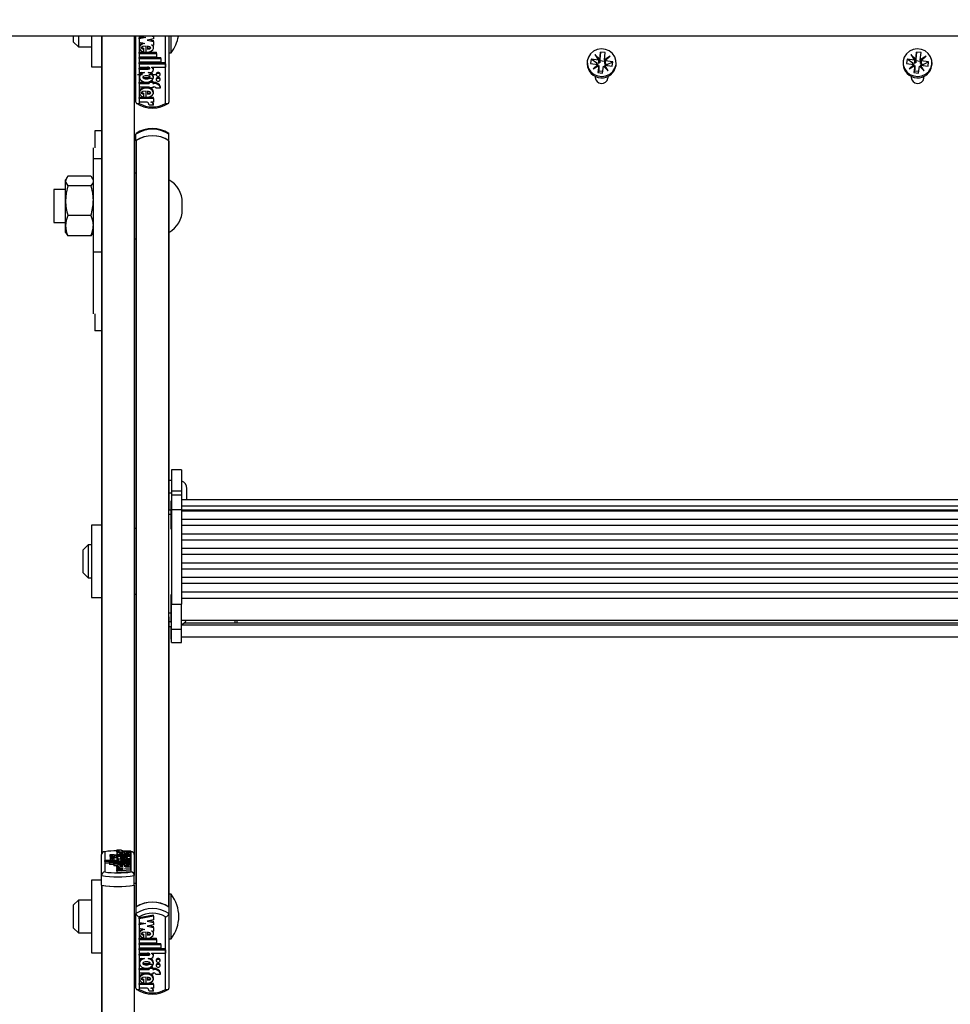
# Model space of a CAD drawing. Units: millimetres. Extents: x 5 to 415, y 5 to 292.
# Drawn here: x 37 to 56, y 173 to 193 of the extents above; entities that cross this region are included whole.
import ezdxf

# ---------------------------------------------------------------- set-up
doc = ezdxf.new("R2010")
doc.units = ezdxf.units.MM
doc.styles.add('SLDTEXTSTYLE1', font='GOTHIC.TTF', dxfattribs={"width": 0.913})
doc.dimstyles.new('SLDDIMSTYLE0', dxfattribs={"dimtxt": 3.5, "dimasz": 3.302, "dimexe": 0, "dimexo": 0.0625, "dimgap": 0.875, "dimtad": 1, "dimlfac": 15, "dimrnd": 1e-09, "dimzin": 12, "dimdsep": 46, "dimtxsty": 'SLDTEXTSTYLE1', "dimsah": 1, "dimcen": 0.09, "dimadec": 0, "dimazin": 3, "dimtfac": 1, "dimtofl": 0, "dimtmove": 0, "dimatfit": 3, "dimfxl": 1, "dimfrac": 2, "dimtolj": 1, "dimtzin": 12, "dimarcsym": 0})

# ---------------------------------------------------------------- blocks, each defined once
blk = doc.blocks.new('_D_8')
at = {"color": 5, "linetype": 'Continuous', "lineweight": 18, "true_color": 0x0000ff}
for p, q in [((28.564, 193.724), (28.564, 227.209)), ((75.231, 193.724), (75.231, 227.209)), ((75.231, 226.209), (28.564, 226.209))]:
    blk.add_line(p, q, dxfattribs=at)
for points in [[(28.564, 226.209), (31.866, 225.701), (31.866, 226.717)], [(75.231, 226.209), (71.929, 226.717), (71.929, 225.701)]]:
    blk.add_solid(points, dxfattribs=at)
at = {"color": 5, "linetype": 'Continuous', "lineweight": 18, "true_color": 0x0000ff, "char_height": 3.5, "attachment_point": 1, "style": 'SLDTEXTSTYLE1'}
for s, insert in [('Deckenöffnung ', (35.144, 230.681)), ('Breite', (47.156, 225.125))]:
    blk.add_mtext(s, dxfattribs=dict(at, insert=insert))

msp = doc.modelspace()

# ---------------------------------------------------------------- linework, layer by layer
at = {"color": 7, "linetype": 'Continuous', "lineweight": 25}
for p, q in [((73.99742, 192.72391), (29.79742, 192.72391)), ((37.99742, 192.60524), (37.99742, 192.72391)), ((38.09742, 192.72391), (38.09742, 192.50524)), ((38.36409, 192.72391), (38.36409, 192.10524)), ((38.56409, 192.72391), (38.56409, 176.1411)), ((39.23075, 192.72391), (39.23075, 176.1411)), ((39.26409, 191.38348), (39.26409, 192.72391)), ((39.33208, 192.72391), (39.33208, 192.72054)), ((39.33208, 192.72054), (39.46212, 192.69436)), ((39.40795, 192.70527), (39.33208, 192.68999)), ((39.59373, 192.72391), (39.61787, 192.71906)), ((39.61787, 192.71906), (39.61787, 192.72391)), ((39.61787, 192.71906), (39.61787, 192.66931)), ((39.93075, 192.72391), (39.93075, 191.38348)), ((39.97742, 192.38857), (39.97742, 192.72391)), ((37.99742, 192.60524), (38.09742, 192.50524)), ((38.09742, 192.50524), (38.36409, 192.50524)), ((39.46212, 192.69436), (39.33208, 192.66819)), ((39.33208, 192.66819), (39.33208, 192.68999)), ((39.33208, 192.66819), (39.33208, 192.60029)), ((39.33208, 192.60029), (39.4429, 192.57798)), ((39.33208, 192.51276), (39.33208, 192.4855)), ((39.46812, 192.39615), (39.46812, 192.51999)), ((39.61787, 192.66931), (39.48783, 192.64313)), ((39.48783, 192.64313), (39.61787, 192.61696)), ((39.49687, 192.51845), (39.49687, 192.45801)), ((39.542, 192.65404), (39.61787, 192.63876)), ((39.58068, 192.55025), (39.61787, 192.54276)), ((39.61787, 192.61696), (39.61787, 192.63876)), ((39.61787, 192.61696), (39.61787, 192.54276)), ((39.61787, 192.4855), (39.61787, 192.51276)), ((39.33208, 192.39659), (39.46812, 192.39659)), ((39.33208, 192.37479), (39.33208, 192.39659)), ((39.33208, 192.37479), (39.33208, 192.30672)), ((39.33208, 192.37479), (39.68008, 192.37479)), ((39.33208, 192.30672), (39.68008, 192.30672)), ((39.42394, 192.45976), (39.42394, 192.48157)), ((39.42394, 192.40226), (39.42394, 192.45976)), ((39.47474, 192.39659), (39.68008, 192.39659)), ((39.68008, 192.37479), (39.68008, 192.39659)), ((39.68008, 192.37479), (39.68008, 192.30672)), ((39.93075, 192.38857), (39.97742, 192.38857)), ((48.6589, 192.25749), (48.56222, 192.35226)), ((48.56222, 192.35226), (48.63519, 192.23992)), ((48.56222, 192.35226), (48.59397, 192.30199)), ((48.67756, 192.40039), (48.6589, 192.25749)), ((48.66343, 192.2211), (48.67756, 192.40039)), ((48.77151, 192.3893), (48.67756, 192.40039)), ((48.75285, 192.24639), (48.77151, 192.3893)), ((48.87097, 192.31579), (48.75285, 192.24639)), ((48.77132, 192.22384), (48.87097, 192.31579)), ((55.0589, 192.25749), (54.96222, 192.35226)), ((54.96222, 192.35226), (55.03519, 192.23992)), ((54.96222, 192.35226), (54.99397, 192.30199)), ((55.07756, 192.40039), (55.0589, 192.25749)), ((55.06343, 192.2211), (55.07756, 192.40039)), ((55.17151, 192.3893), (55.07756, 192.40039)), ((55.15285, 192.24639), (55.17151, 192.3893)), ((55.27097, 192.31579), (55.15285, 192.24639)), ((55.17132, 192.22384), (55.27097, 192.31579)), ((38.36409, 192.10524), (38.56409, 192.10524)), ((39.23075, 192.1719), (39.26409, 192.1719)), ((39.33208, 192.29223), (39.77008, 192.29223)), ((39.33208, 192.27042), (39.33208, 192.29223)), ((39.33208, 192.27042), (39.33208, 192.20235)), ((39.33208, 192.27042), (39.77008, 192.27042)), ((39.33208, 192.20235), (39.77008, 192.20235)), ((39.33208, 192.18786), (39.85946, 192.18786)), ((39.33208, 192.16605), (39.33208, 192.18786)), ((39.33208, 192.16605), (39.33208, 192.09799)), ((39.33208, 192.16605), (39.85946, 192.16605)), ((39.77008, 192.27042), (39.77008, 192.29223)), ((39.77008, 192.27042), (39.77008, 192.20235)), ((39.85946, 192.16605), (39.85946, 192.18786)), ((39.85946, 192.16605), (39.85946, 192.09799)), ((48.40409, 192.18721), (48.40409, 192.16043)), ((48.48493, 192.25767), (48.47326, 192.16832)), ((48.47326, 192.16832), (48.62352, 192.15057)), ((48.63519, 192.23992), (48.48493, 192.25767)), ((48.59872, 192.17315), (48.48493, 192.25767)), ((48.62352, 192.15057), (48.52387, 192.05862)), ((48.52387, 192.05862), (48.642, 192.12802)), ((48.59872, 192.17315), (48.5962, 192.1538)), ((48.63519, 192.16885), (48.59872, 192.17315)), ((48.642, 192.12802), (48.62333, 191.98512)), ((48.62352, 192.15057), (48.62352, 192.11717)), ((48.63519, 192.23992), (48.63519, 192.16885)), ((48.64211, 192.18366), (48.63519, 192.16885)), ((48.642, 192.12802), (48.642, 192.05695)), ((48.6589, 192.18641), (48.64211, 192.18366)), ((48.6589, 192.25749), (48.6589, 192.18641)), ((48.66343, 192.2211), (48.6589, 192.18641)), ((48.75285, 192.21053), (48.66343, 192.2211)), ((48.71728, 191.97402), (48.73594, 192.11693)), ((48.73594, 192.11693), (48.83263, 192.02215)), ((48.75285, 192.24639), (48.75285, 192.17532)), ((48.76842, 192.16874), (48.75285, 192.17532)), ((48.83263, 192.02215), (48.75965, 192.13449)), ((48.75965, 192.13449), (48.90991, 192.11675)), ((48.75965, 192.13449), (48.75965, 192.10093)), ((48.77132, 192.15277), (48.76842, 192.16874)), ((48.77153, 192.20231), (48.76943, 192.17961)), ((48.92158, 192.20609), (48.77132, 192.22384)), ((48.77132, 192.22384), (48.77132, 192.15277)), ((48.80778, 192.14846), (48.77132, 192.15277)), ((48.80526, 192.12911), (48.80778, 192.14846)), ((48.80778, 192.14846), (48.92158, 192.20609)), ((48.90991, 192.11675), (48.92158, 192.20609)), ((48.98852, 192.12604), (48.99075, 192.16043)), ((48.99075, 192.16043), (48.99075, 192.18721)), ((54.80409, 192.18721), (54.80409, 192.16043)), ((54.88493, 192.25767), (54.87326, 192.16832)), ((54.87326, 192.16832), (55.02352, 192.15057)), ((55.03519, 192.23992), (54.88493, 192.25767)), ((54.99872, 192.17315), (54.88493, 192.25767)), ((55.02352, 192.15057), (54.92387, 192.05862)), ((54.92387, 192.05862), (55.042, 192.12802)), ((54.99872, 192.17315), (54.9962, 192.1538)), ((55.03519, 192.16885), (54.99872, 192.17315)), ((55.042, 192.12802), (55.02333, 191.98512)), ((55.02352, 192.15057), (55.02352, 192.11717)), ((55.03519, 192.23992), (55.03519, 192.16885)), ((55.04211, 192.18366), (55.03519, 192.16885)), ((55.042, 192.12802), (55.042, 192.05695)), ((55.0589, 192.18641), (55.04211, 192.18366)), ((55.0589, 192.25749), (55.0589, 192.18641)), ((55.06343, 192.2211), (55.0589, 192.18641)), ((55.15285, 192.21053), (55.06343, 192.2211)), ((55.11728, 191.97402), (55.13594, 192.11693)), ((55.13594, 192.11693), (55.23263, 192.02215)), ((55.15285, 192.24639), (55.15285, 192.17532)), ((55.16842, 192.16874), (55.15285, 192.17532)), ((55.23263, 192.02215), (55.15965, 192.13449)), ((55.15965, 192.13449), (55.30991, 192.11675)), ((55.15965, 192.13449), (55.15965, 192.10093)), ((55.17132, 192.15277), (55.16842, 192.16874)), ((55.17153, 192.20231), (55.16943, 192.17961)), ((55.32158, 192.20609), (55.17132, 192.22384)), ((55.17132, 192.22384), (55.17132, 192.15277)), ((55.20778, 192.14846), (55.17132, 192.15277)), ((55.20526, 192.12911), (55.20778, 192.14846)), ((55.20778, 192.14846), (55.32158, 192.20609)), ((55.30991, 192.11675), (55.32158, 192.20609)), ((55.38852, 192.12604), (55.39075, 192.16043)), ((55.39075, 192.16043), (55.39075, 192.18721)), ((39.29742, 191.94384), (39.3977, 191.94384)), ((39.33208, 192.09799), (39.49897, 192.09799)), ((39.33208, 192.07441), (39.49808, 192.07441)), ((39.33208, 192.05261), (39.33208, 192.07441)), ((39.33208, 192.05261), (39.33208, 191.98454)), ((39.33208, 192.05261), (39.49808, 192.05261)), ((39.33208, 191.98454), (39.43822, 191.98454)), ((39.33208, 191.91378), (39.33208, 191.88652)), ((39.49808, 192.05261), (39.49808, 192.07441)), ((39.51172, 191.98454), (39.54287, 191.98454)), ((39.52409, 191.94384), (39.67075, 191.94384)), ((39.57929, 192.09799), (39.85946, 192.09799)), ((39.57929, 192.09799), (39.57929, 192.09085)), ((39.61787, 192.04127), (39.61787, 192.06307)), ((39.61787, 191.88652), (39.61787, 191.91378)), ((39.67487, 191.96097), (39.67487, 191.93916)), ((39.75287, 191.93916), (39.75287, 191.96097)), ((48.56825, 191.90995), (48.56825, 191.8886)), ((48.63747, 192.02227), (48.62333, 191.98512)), ((48.62333, 191.98512), (48.71728, 191.97402)), ((48.642, 192.05695), (48.63747, 192.02227)), ((48.63747, 192.02227), (48.72227, 192.01225)), ((48.75965, 192.10093), (48.7587, 192.09462)), ((48.82659, 191.8886), (48.82659, 191.90995)), ((54.96825, 191.90995), (54.96825, 191.8886)), ((55.03747, 192.02227), (55.02333, 191.98512)), ((55.02333, 191.98512), (55.11728, 191.97402)), ((55.042, 192.05695), (55.03747, 192.02227)), ((55.03747, 192.02227), (55.12227, 192.01225)), ((55.15965, 192.10093), (55.1587, 192.09462)), ((55.22659, 191.8886), (55.22659, 191.90995)), ((39.33208, 191.78853), (39.53387, 191.78853)), ((39.33208, 191.76673), (39.33208, 191.78853)), ((39.33208, 191.76673), (39.33208, 191.69412)), ((39.33208, 191.76673), (39.53387, 191.76673)), ((39.43075, 191.87277), (39.61489, 191.87277)), ((39.53387, 191.78715), (39.53387, 191.80051)), ((39.53387, 191.78715), (39.53387, 191.76673)), ((39.60587, 191.78715), (39.53387, 191.78715)), ((39.60587, 191.80895), (39.55431, 191.80895)), ((39.60587, 191.78715), (39.60587, 191.80895)), ((39.60587, 191.78853), (39.62387, 191.78853)), ((39.60587, 191.78715), (39.60587, 191.76673)), ((39.60587, 191.76673), (39.62387, 191.76673)), ((39.62387, 191.76673), (39.62387, 191.78853)), ((39.67487, 191.86114), (39.67487, 191.83933)), ((39.75287, 191.83933), (39.75287, 191.86114)), ((48.8256, 191.87346), (48.82659, 191.8886)), ((55.2256, 191.87346), (55.22659, 191.8886)), ((39.33208, 191.69412), (39.53387, 191.69412)), ((39.33208, 191.60067), (39.33208, 191.57341)), ((39.42394, 191.54752), (39.42394, 191.56933)), ((39.42394, 191.4894), (39.42394, 191.54752)), ((39.46812, 191.48323), (39.46812, 191.60797)), ((39.49687, 191.60641), (39.49687, 191.54587)), ((39.53387, 191.69412), (39.53387, 191.6737)), ((39.60587, 191.6737), (39.53387, 191.6737)), ((39.60587, 191.69412), (39.62387, 191.69412)), ((39.60587, 191.69412), (39.60587, 191.6737)), ((39.61787, 191.57341), (39.61787, 191.60067)), ((39.66956, 191.6737), (39.76012, 191.6737)), ((39.76012, 191.6737), (39.76012, 191.69551)), ((39.46812, 191.48356), (39.33208, 191.48356)), ((39.33208, 191.46175), (39.33208, 191.48356)), ((39.33208, 191.46175), (39.33208, 191.38927)), ((39.61787, 191.46175), (39.33208, 191.46175)), ((39.48793, 191.38927), (39.33208, 191.38927)), ((39.61787, 191.48356), (39.47161, 191.48356)), ((39.6181, 191.3274), (39.5281, 191.3274)), ((39.61787, 191.38927), (39.56707, 191.38927)), ((39.61787, 191.46175), (39.61787, 191.48356)), ((39.61787, 191.46175), (39.61787, 191.38927)), ((39.6181, 191.3274), (39.6181, 191.34921)), ((38.56409, 190.80398), (38.43075, 190.80398)), ((38.43075, 190.80398), (38.43075, 190.45849)), ((39.26409, 190.60517), (39.26409, 190.73602)), ((39.93075, 190.60517), (39.93075, 190.73602)), ((39.26409, 190.60517), (39.26409, 190.59855)), ((39.26409, 190.59855), (39.26409, 175.07803)), ((39.27066, 190.60976), (39.27066, 175.08262)), ((39.92418, 190.60976), (39.92418, 175.08262)), ((39.93075, 190.59855), (39.93075, 190.60517)), ((39.93075, 190.59855), (39.93075, 183.11532)), ((38.39742, 190.45849), (38.39742, 190.23658)), ((38.56409, 190.23658), (38.39742, 190.23658)), ((38.39742, 190.23658), (38.39742, 188.34875)), ((39.26409, 189.9476), (39.23075, 189.9476)), ((37.85365, 189.84237), (37.83742, 189.81426)), ((37.83742, 189.78756), (37.83742, 189.81426)), ((37.83742, 189.38994), (37.83742, 189.78756)), ((38.34979, 189.88377), (37.88506, 189.88377)), ((38.39742, 189.81426), (38.38119, 189.84237)), ((37.83742, 189.61426), (37.59742, 189.61426)), ((37.59742, 189.61426), (37.59742, 188.9476)), ((38.34979, 189.69136), (37.88506, 189.69136)), ((37.83742, 188.8833), (37.83742, 189.38994)), ((40.20189, 189.21203), (40.20189, 189.34983)), ((37.59742, 188.9476), (37.83742, 188.9476)), ((38.34979, 189.08852), (37.88506, 189.08852)), ((37.83742, 188.7476), (37.83742, 188.8833)), ((37.83742, 188.7476), (37.85365, 188.71949)), ((37.85862, 188.72029), (37.88506, 188.67809)), ((38.37622, 188.72029), (38.34979, 188.67809)), ((38.38119, 188.71949), (38.39742, 188.7476)), ((38.34979, 188.67809), (37.88506, 188.67809)), ((39.23075, 188.61426), (39.26409, 188.61426)), ((38.56409, 188.34875), (38.39742, 188.34875)), ((38.39742, 188.34875), (38.39742, 187.0986)), ((38.43075, 187.0986), (38.43075, 186.7531)), ((38.56409, 186.7531), (38.43075, 186.7531)), ((40.18409, 183.93911), (39.98409, 183.93911)), ((39.98409, 183.93911), (39.98409, 183.5111)), ((40.18409, 183.93911), (40.18409, 183.5111)), ((39.98409, 183.72357), (39.93075, 183.72357)), ((40.29742, 183.32732), (40.29742, 183.5569)), ((39.93075, 183.47058), (39.98409, 183.47058)), ((39.98409, 183.5111), (40.18409, 183.5111)), ((39.98409, 183.5111), (39.98409, 183.42616)), ((40.18409, 183.42616), (39.98409, 183.42616)), ((39.98409, 183.42616), (39.98409, 183.13548)), ((40.18409, 183.5111), (40.18409, 183.42616)), ((40.18409, 183.42616), (40.18409, 183.13548)), ((63.31742, 183.32732), (40.18409, 183.32732)), ((39.98409, 183.30412), (39.97075, 183.30412)), ((39.97075, 183.30412), (39.97075, 183.20205)), ((39.97075, 183.20205), (39.97075, 182.74412)), ((39.98409, 183.13548), (40.18409, 183.13548)), ((39.98409, 183.13548), (39.98409, 181.21421)), ((40.18409, 183.20879), (63.31742, 183.20879)), ((40.18409, 183.13548), (40.18409, 181.21421)), ((39.97075, 183.12288), (39.93075, 183.12288)), ((39.93075, 183.04171), (39.93075, 183.11532)), ((39.93075, 181.04149), (39.93075, 183.04171)), ((40.18409, 183.12468), (63.31742, 183.12468)), ((63.31742, 183.10251), (40.18409, 183.10251)), ((40.18409, 182.93774), (63.31742, 182.93774)), ((38.56409, 182.81769), (38.36409, 182.81769)), ((38.36409, 182.81769), (38.36409, 181.35103)), ((39.26409, 182.75103), (39.23075, 182.75103)), ((39.97075, 182.74412), (39.98409, 182.74412)), ((63.31742, 182.80858), (40.18409, 182.80858)), ((40.18409, 182.6438), (63.31742, 182.6438)), ((38.29742, 182.41769), (38.19742, 182.31769)), ((38.36409, 182.41769), (38.29742, 182.41769)), ((38.29742, 182.41769), (38.29742, 181.75103)), ((63.31742, 182.51465), (40.18409, 182.51465)), ((40.18409, 182.34987), (63.31742, 182.34987)), ((38.19742, 181.85103), (38.19742, 182.31769)), ((63.31742, 182.22072), (40.18409, 182.22072)), ((40.18409, 182.05594), (63.31742, 182.05594)), ((38.19742, 181.85103), (38.29742, 181.75103)), ((38.29742, 181.75103), (38.36409, 181.75103)), ((63.31742, 181.92678), (40.18409, 181.92678)), ((40.18409, 181.76201), (63.31742, 181.76201)), ((63.31742, 181.63285), (40.18409, 181.63285)), ((38.36409, 181.35103), (38.56409, 181.35103)), ((39.23075, 181.41769), (39.26409, 181.41769)), ((39.98409, 181.40431), (39.97075, 181.40431)), ((39.97075, 181.40431), (39.97075, 181.30224)), ((40.18409, 181.46807), (63.31742, 181.46807)), ((40.18409, 181.33841), (63.31742, 181.33841)), ((39.97075, 181.30224), (39.97075, 180.84431)), ((39.98409, 181.21421), (40.18409, 181.21421)), ((39.98409, 180.70953), (39.98409, 181.21421)), ((40.18409, 180.70953), (40.18409, 181.21421)), ((39.93075, 180.9569), (39.93075, 181.04149)), ((39.93075, 180.9569), (39.93075, 175.07803)), ((39.93075, 180.76303), (39.98409, 180.76303)), ((39.93075, 180.76296), (39.98409, 180.76296)), ((39.97075, 180.84431), (39.98409, 180.84431)), ((39.97075, 180.76296), (39.97075, 180.50577)), ((40.18409, 180.89098), (63.31742, 180.89098)), ((40.18409, 180.79941), (63.31742, 180.79941)), ((63.26531, 180.8308), (40.2362, 180.8308)), ((41.27075, 180.8308), (41.27075, 180.89098)), ((41.30409, 180.88577), (41.30043, 180.88943)), ((41.30085, 180.88901), (62.20066, 180.88901)), ((41.30409, 180.88577), (41.30409, 180.84931)), ((41.30409, 180.84931), (41.30409, 180.8308)), ((39.98409, 180.70953), (40.18409, 180.70953)), ((39.98409, 180.43638), (39.98409, 180.70953)), ((40.18409, 180.43638), (40.18409, 180.70953)), ((40.18409, 180.55243), (63.31742, 180.55243)), ((39.97075, 180.50577), (39.98409, 180.50577)), ((39.98409, 180.43638), (40.18409, 180.43638)), ((39.98409, 180.43614), (39.98409, 180.43638)), ((39.98409, 180.43614), (40.18409, 180.43614)), ((40.18409, 180.43614), (40.18409, 180.43638)), ((38.63075, 176.19995), (38.63075, 175.79165)), ((38.87674, 176.23627), (38.96674, 176.23627)), ((38.87674, 176.23627), (38.87674, 176.20368)), ((38.87674, 176.20368), (38.87697, 176.20218)), ((38.87697, 176.21907), (38.92777, 176.21907)), ((38.87697, 176.19893), (38.87697, 176.21907)), ((38.87697, 176.19893), (39.16276, 176.19893)), ((38.87697, 176.19893), (38.87697, 176.16634)), ((38.87697, 176.17121), (38.87697, 176.13434)), ((38.99797, 176.15872), (38.99797, 176.17555)), ((39.00691, 176.21907), (39.16276, 176.21907)), ((39.02672, 176.19296), (39.02672, 176.15829)), ((39.02672, 176.16634), (39.0709, 176.16634)), ((39.0709, 176.19124), (39.0709, 176.17509)), ((39.0709, 176.17509), (39.0709, 176.15971)), ((39.16276, 176.19893), (39.16276, 176.21907)), ((39.16276, 176.19893), (39.16276, 176.16634)), ((39.16276, 176.13434), (39.16276, 176.17121)), ((39.16409, 175.79165), (39.16409, 176.19995)), ((38.56409, 175.72015), (38.56409, 176.1411)), ((38.91555, 176.02208), (38.63538, 176.02208)), ((38.63538, 176.00317), (38.63538, 176.02208)), ((39.16276, 176.00317), (38.63538, 176.00317)), ((38.63538, 176.00317), (38.63538, 175.97058)), ((38.72476, 175.97058), (38.63538, 175.97058)), ((38.72476, 175.97416), (38.72476, 175.99308)), ((39.16276, 175.99308), (38.72476, 175.99308)), ((39.16276, 175.97416), (38.72476, 175.97416)), ((38.72476, 175.97416), (38.72476, 175.94157)), ((38.82528, 176.14001), (38.73472, 176.14001)), ((38.73472, 176.14001), (38.73472, 176.10743)), ((38.74197, 176.09398), (38.74197, 176.06623)), ((38.74197, 176.06623), (38.74197, 176.03364)), ((39.16276, 175.96407), (38.81476, 175.96407)), ((38.81476, 175.94515), (38.81476, 175.96407)), ((39.16276, 175.94515), (38.81476, 175.94515)), ((38.81476, 175.94515), (38.81476, 175.91256)), ((38.81997, 176.06623), (38.81997, 176.09398)), ((38.81997, 176.03364), (38.81997, 176.06623)), ((38.88897, 176.13434), (38.87097, 176.13434)), ((38.88897, 176.11416), (38.87097, 176.11416)), ((38.87097, 176.11416), (38.87097, 176.08157)), ((38.87697, 176.08157), (38.87097, 176.08157)), ((38.87697, 176.08418), (38.87697, 176.04344)), ((38.87697, 176.03785), (38.87697, 176.02208)), ((38.88897, 176.13434), (38.88897, 176.14001)), ((38.88897, 176.14001), (38.96097, 176.14001)), ((38.88897, 176.10848), (38.88897, 176.11416)), ((38.88897, 176.10848), (38.96097, 176.10848)), ((38.88897, 176.10848), (38.88897, 176.09008)), ((38.91555, 176.02208), (38.91555, 176.02407)), ((38.98312, 176.05362), (38.95197, 176.05362)), ((38.96097, 176.13434), (38.96097, 176.14001)), ((39.16276, 176.13434), (38.96097, 176.13434)), ((39.16276, 176.11416), (38.96097, 176.11416)), ((38.96097, 176.10848), (38.96097, 176.11416)), ((39.16276, 176.02208), (38.99587, 176.02208)), ((39.16276, 176.0347), (38.99676, 176.0347)), ((39.16276, 176.05362), (39.05662, 176.05362)), ((39.16276, 176.11416), (39.16276, 176.13434)), ((39.16276, 176.11416), (39.16276, 176.08157)), ((39.16276, 176.05362), (39.16276, 176.08418)), ((39.16276, 176.0347), (39.16276, 176.05362)), ((39.16276, 176.0347), (39.16276, 176.02208)), ((39.16276, 176.00317), (39.16276, 176.02208)), ((39.16276, 176.00317), (39.16276, 175.99308)), ((39.16276, 175.97416), (39.16276, 175.99308)), ((39.16276, 175.97416), (39.16276, 175.96407)), ((39.16276, 175.94515), (39.16276, 175.96407)), ((39.16276, 175.94515), (39.16276, 175.91256)), ((39.23075, 176.1411), (39.23075, 175.72015)), ((38.81476, 175.94157), (38.72476, 175.94157)), ((38.87697, 175.91256), (38.81476, 175.91256)), ((38.87697, 175.91769), (38.87697, 175.89846)), ((38.87697, 175.87784), (38.87697, 175.89846)), ((38.91416, 175.89638), (38.87697, 175.89846)), ((39.00701, 175.87056), (38.87697, 175.87784)), ((38.87697, 175.87784), (38.87697, 175.86328)), ((38.87697, 175.86328), (39.00701, 175.87056)), ((38.87697, 175.84946), (38.87697, 175.86328)), ((39.00701, 175.84218), (38.87697, 175.84946)), ((38.87697, 175.84946), (38.87697, 175.8349)), ((38.87697, 175.8349), (39.00701, 175.84218)), ((38.87697, 175.81418), (38.87697, 175.8349)), ((38.87697, 175.81418), (39.16276, 175.83017)), ((38.87697, 175.81418), (38.87697, 175.78159)), ((38.87697, 175.78159), (39.16276, 175.79758)), ((38.99797, 175.90522), (38.99797, 175.92201)), ((39.02672, 175.93921), (39.02672, 175.90479)), ((39.0709, 175.91256), (39.02672, 175.91256)), ((39.03272, 175.85632), (39.16276, 175.8636)), ((39.16276, 175.84904), (39.03272, 175.85632)), ((39.16276, 175.88247), (39.05194, 175.88867)), ((39.0709, 175.93751), (39.0709, 175.92153)), ((39.0709, 175.92153), (39.0709, 175.90621)), ((39.16276, 175.88247), (39.16276, 175.91769)), ((39.16276, 175.8636), (39.16276, 175.88247)), ((39.16276, 175.8636), (39.16276, 175.84904)), ((39.16276, 175.83017), (39.16276, 175.84904)), ((39.16276, 175.83017), (39.16276, 175.79758)), ((38.56409, 175.62113), (38.36409, 175.62113)), ((38.36409, 175.62113), (38.36409, 174.15446)), ((38.56409, 175.52462), (38.56409, 175.72015)), ((39.23075, 175.52462), (39.23075, 175.72015)), ((39.26409, 175.55446), (39.23075, 175.55446)), ((38.56409, 175.52462), (38.56409, 158.19032)), ((39.23075, 175.52462), (39.23075, 158.19032)), ((38.09742, 175.22113), (37.99742, 175.12113)), ((38.36409, 175.22113), (38.09742, 175.22113)), ((38.09742, 175.22113), (38.09742, 174.55446)), ((39.97742, 175.33779), (39.93075, 175.33779)), ((39.97742, 174.70358), (39.97742, 175.33779)), ((37.99742, 174.65446), (37.99742, 175.12113)), ((39.26409, 175.07803), (39.26409, 174.94719)), ((39.26409, 173.4327), (39.26409, 174.94719)), ((39.93075, 175.07803), (39.93075, 174.94719)), ((39.93075, 174.94719), (39.93075, 173.4327)), ((39.33075, 174.8808), (39.33075, 173.41185)), ((39.61787, 174.91699), (39.33208, 174.85946)), ((39.61787, 174.89519), (39.33208, 174.83766)), ((39.33208, 174.83766), (39.33208, 174.85946)), ((39.33208, 174.83766), (39.33208, 174.76976)), ((39.33208, 174.76976), (39.46212, 174.74358)), ((39.40795, 174.75449), (39.33208, 174.73921)), ((39.61787, 174.82063), (39.48783, 174.79445)), ((39.48783, 174.79445), (39.61787, 174.76828)), ((39.542, 174.80536), (39.61787, 174.79008)), ((39.61787, 174.89519), (39.61787, 174.91699)), ((39.61787, 174.89519), (39.61787, 174.82063)), ((39.61787, 174.76828), (39.61787, 174.79008)), ((39.61787, 174.76828), (39.61787, 174.71853)), ((39.86409, 173.41185), (39.86409, 174.8808)), ((37.99742, 174.65446), (38.09742, 174.55446)), ((38.09742, 174.55446), (38.36409, 174.55446)), ((39.46212, 174.74358), (39.33208, 174.71741)), ((39.33208, 174.71741), (39.33208, 174.73921)), ((39.33208, 174.71741), (39.33208, 174.64951)), ((39.33208, 174.64951), (39.4429, 174.6272)), ((39.33208, 174.56198), (39.33208, 174.53472)), ((39.46812, 174.44537), (39.46812, 174.56921)), ((39.61787, 174.71853), (39.48783, 174.69235)), ((39.48783, 174.69235), (39.61787, 174.66618)), ((39.49687, 174.56767), (39.49687, 174.50723)), ((39.542, 174.70326), (39.61787, 174.68798)), ((39.58068, 174.59947), (39.61787, 174.59198)), ((39.61787, 174.66618), (39.61787, 174.68798)), ((39.61787, 174.66618), (39.61787, 174.59198)), ((39.61787, 174.53472), (39.61787, 174.56198)), ((39.97742, 174.43779), (39.97742, 174.70358)), ((39.33208, 174.44581), (39.46812, 174.44581)), ((39.33208, 174.42401), (39.33208, 174.44581)), ((39.33208, 174.42401), (39.33208, 174.35594)), ((39.33208, 174.42401), (39.68008, 174.42401)), ((39.33208, 174.35594), (39.68008, 174.35594)), ((39.42394, 174.50898), (39.42394, 174.53079)), ((39.42394, 174.45148), (39.42394, 174.50898)), ((39.47474, 174.44581), (39.68008, 174.44581)), ((39.68008, 174.42401), (39.68008, 174.44581)), ((39.68008, 174.42401), (39.68008, 174.35594)), ((39.93075, 174.43779), (39.97742, 174.43779)), ((38.36409, 174.15446), (38.56409, 174.15446)), ((39.23075, 174.22113), (39.26409, 174.22113)), ((39.33208, 174.34145), (39.77008, 174.34145)), ((39.33208, 174.31964), (39.33208, 174.34145)), ((39.33208, 174.31964), (39.33208, 174.25157)), ((39.33208, 174.31964), (39.77008, 174.31964)), ((39.33208, 174.25157), (39.77008, 174.25157)), ((39.33208, 174.23708), (39.85946, 174.23708)), ((39.33208, 174.21527), (39.33208, 174.23708)), ((39.33208, 174.21527), (39.33208, 174.14721)), ((39.33208, 174.21527), (39.85946, 174.21527)), ((39.77008, 174.31964), (39.77008, 174.34145)), ((39.77008, 174.31964), (39.77008, 174.25157)), ((39.85946, 174.21527), (39.85946, 174.23708)), ((39.85946, 174.21527), (39.85946, 174.14721)), ((39.33208, 174.14721), (39.49897, 174.14721)), ((39.33208, 174.12363), (39.49808, 174.12363)), ((39.33208, 174.10183), (39.33208, 174.12363)), ((39.33208, 174.10183), (39.33208, 174.03376)), ((39.33208, 174.10183), (39.49808, 174.10183)), ((39.33208, 174.03376), (39.43822, 174.03376)), ((39.33208, 173.963), (39.33208, 173.93574)), ((39.49808, 174.10183), (39.49808, 174.12363)), ((39.51172, 174.03376), (39.54287, 174.03376)), ((39.57929, 174.14721), (39.85946, 174.14721)), ((39.57929, 174.14721), (39.57929, 174.14008)), ((39.61787, 174.09049), (39.61787, 174.11229)), ((39.61787, 173.93574), (39.61787, 173.963)), ((39.67487, 174.01019), (39.67487, 173.98838)), ((39.75287, 173.98838), (39.75287, 174.01019)), ((39.33208, 173.83775), (39.53387, 173.83775)), ((39.33208, 173.81595), (39.33208, 173.83775)), ((39.33208, 173.81595), (39.33208, 173.74334)), ((39.33208, 173.81595), (39.53387, 173.81595)), ((39.43075, 173.92199), (39.61489, 173.92199)), ((39.53387, 173.83637), (39.53387, 173.84973)), ((39.53387, 173.83637), (39.53387, 173.81595)), ((39.60587, 173.83637), (39.53387, 173.83637)), ((39.60587, 173.85817), (39.55431, 173.85817)), ((39.60587, 173.83637), (39.60587, 173.85817)), ((39.60587, 173.83775), (39.62387, 173.83775)), ((39.60587, 173.83637), (39.60587, 173.81595)), ((39.60587, 173.81595), (39.62387, 173.81595)), ((39.62387, 173.81595), (39.62387, 173.83775)), ((39.67487, 173.91036), (39.67487, 173.88855)), ((39.75287, 173.88855), (39.75287, 173.91036)), ((39.33208, 173.74334), (39.53387, 173.74334)), ((39.33208, 173.6499), (39.33208, 173.62264)), ((39.42394, 173.59674), (39.42394, 173.61855)), ((39.42394, 173.53862), (39.42394, 173.59674)), ((39.46812, 173.53245), (39.46812, 173.65719)), ((39.49687, 173.65563), (39.49687, 173.59509)), ((39.53387, 173.74334), (39.53387, 173.72292)), ((39.60587, 173.72292), (39.53387, 173.72292)), ((39.60587, 173.74334), (39.62387, 173.74334)), ((39.60587, 173.74334), (39.60587, 173.72292)), ((39.61787, 173.62264), (39.61787, 173.6499)), ((39.66956, 173.72292), (39.76012, 173.72292)), ((39.76012, 173.72292), (39.76012, 173.74473)), ((39.46812, 173.53278), (39.33208, 173.53278)), ((39.33208, 173.51097), (39.33208, 173.53278)), ((39.33208, 173.51097), (39.33208, 173.43849)), ((39.61787, 173.51097), (39.33208, 173.51097)), ((39.48793, 173.43849), (39.33208, 173.43849)), ((39.61787, 173.53278), (39.47161, 173.53278)), ((39.6181, 173.37662), (39.5281, 173.37662)), ((39.61787, 173.43849), (39.56707, 173.43849)), ((39.61787, 173.51097), (39.61787, 173.53278)), ((39.61787, 173.51097), (39.61787, 173.43849)), ((39.6181, 173.37662), (39.6181, 173.39843))]:
    msp.add_line(p, q, dxfattribs=at)
at = {"color": 8, "linetype": 'Continuous', "lineweight": 25}
for p, q in [((38.57066, 192.72391), (38.57066, 176.16703)), ((39.22418, 192.72391), (39.22418, 176.16703)), ((39.33075, 192.72391), (39.33075, 191.36263)), ((39.86409, 191.36263), (39.86409, 192.72391)), ((39.93075, 183.04171), (39.97075, 183.04171)), ((39.93075, 181.04149), (39.97075, 181.04149)), ((39.93075, 180.86591), (39.97075, 180.86591)), ((38.99676, 176.0347), (38.99676, 176.02208)), ((38.57066, 175.52334), (38.57066, 158.21625)), ((39.22418, 175.52334), (39.22418, 158.21625))]:
    msp.add_line(p, q, dxfattribs=at)
at = {"color": 7, "linetype": 'Continuous', "lineweight": 25, "flags": 128}
for points in [[(39.39777, 192.58707), (39.36606, 192.56969), (39.34271, 192.54471), (39.33243, 192.51635), (39.33331, 192.51014)], [(39.4429, 192.57798), (39.40065, 192.56684), (39.36606, 192.54789), (39.34271, 192.5229), (39.33243, 192.49455), (39.33656, 192.46559), (39.35444, 192.43881), (39.38446, 192.41695), (39.42394, 192.40226)], [(39.46812, 192.51999), (39.40442, 192.5126), (39.38251, 192.50381), (39.37536, 192.49791), (39.3715, 192.49124), (39.3712, 192.48663), (39.37282, 192.48207), (39.38083, 192.47377), (39.39898, 192.46544), (39.42394, 192.45976)], [(39.3713, 192.51003), (39.3712, 192.50843), (39.37282, 192.50387), (39.38083, 192.49557), (39.39898, 192.48725), (39.42394, 192.48157)], [(39.46812, 192.39615), (39.51004, 192.39896), (39.54898, 192.4095), (39.58141, 192.42673), (39.60436, 192.4493), (39.61637, 192.47513), (39.61621, 192.50202), (39.6039, 192.52779), (39.58068, 192.55025)], [(39.49687, 192.45801), (39.54322, 192.46836), (39.55746, 192.47716), (39.56158, 192.48254), (39.56307, 192.48823), (39.56158, 192.49392), (39.55746, 192.49929), (39.54322, 192.50809), (39.49687, 192.51845)], [(39.61629, 192.51003), (39.61621, 192.52383), (39.60972, 192.53742)], [(39.49687, 192.47982), (39.54322, 192.49017), (39.55746, 192.49897), (39.55759, 192.49913)], [(48.98852, 192.15282), (48.98691, 192.23221), (48.96185, 192.30796), (48.91537, 192.37392), (48.85123, 192.42475), (48.77463, 192.45635), (48.69178, 192.46613), (48.60938, 192.45332), (48.53412, 192.41895), (48.47208, 192.36581), (48.4283, 192.29819), (48.40632, 192.22159), (48.40793, 192.1422), (48.43299, 192.06646), (48.47947, 192.00049), (48.54361, 191.94966), (48.62021, 191.91807), (48.70306, 191.90828), (48.78546, 191.92109), (48.86073, 191.95546), (48.92276, 192.00861), (48.96654, 192.07622), (48.98852, 192.15282)], [(55.38852, 192.15282), (55.38691, 192.23221), (55.36185, 192.30796), (55.31537, 192.37392), (55.25123, 192.42475), (55.17463, 192.45635), (55.09178, 192.46613), (55.00938, 192.45332), (54.93412, 192.41895), (54.87208, 192.36581), (54.8283, 192.29819), (54.80632, 192.22159), (54.80793, 192.1422), (54.83299, 192.06646), (54.87947, 192.00049), (54.94361, 191.94966), (55.02021, 191.91807), (55.10306, 191.90828), (55.18546, 191.92109), (55.26073, 191.95546), (55.32276, 192.00861), (55.36654, 192.07622), (55.38852, 192.15282)], [(48.63519, 192.22767), (48.63969, 192.21789), (48.64211, 192.18366)], [(55.03519, 192.22767), (55.03969, 192.21789), (55.04211, 192.18366)], [(39.43822, 191.98454), (39.39176, 191.96942), (39.35623, 191.94406), (39.33592, 191.91167), (39.33331, 191.87652), (39.34892, 191.84293), (39.38051, 191.8152), (39.42454, 191.79702), (39.47497, 191.79053), (39.52541, 191.79702), (39.56944, 191.8152), (39.60102, 191.84293), (39.61663, 191.87652), (39.61403, 191.91167), (39.59372, 191.94406), (39.55818, 191.96942), (39.51172, 191.98454)], [(39.54887, 191.88925), (39.54723, 191.89604), (39.54258, 191.90254), (39.52591, 191.91353), (39.50221, 191.92029), (39.47497, 191.92253), (39.44773, 191.92029), (39.42403, 191.91353), (39.40737, 191.90254), (39.40272, 191.89604), (39.40108, 191.88925), (39.40272, 191.88245), (39.40737, 191.87595), (39.42403, 191.86496), (39.44773, 191.8582), (39.47497, 191.85596), (39.50221, 191.8582), (39.52591, 191.86496), (39.54258, 191.87595), (39.54723, 191.88245), (39.54887, 191.88925)], [(39.54887, 191.91105), (39.54723, 191.90426), (39.54258, 191.89776), (39.52591, 191.88677), (39.50221, 191.88), (39.47497, 191.87777), (39.44773, 191.88), (39.42403, 191.88677), (39.40737, 191.89776), (39.40566, 191.90015)], [(39.49808, 192.05261), (39.51422, 192.05407), (39.52891, 192.05858), (39.53652, 192.06331), (39.5416, 192.06901), (39.54352, 192.07521), (39.5426, 192.07992), (39.53981, 192.08442), (39.52959, 192.09199), (39.51504, 192.09654), (39.49897, 192.09799)], [(39.54287, 191.98454), (39.56712, 191.98759), (39.58877, 191.9964), (39.60549, 192.01004), (39.61548, 192.02704), (39.61766, 192.04556), (39.6118, 192.06362), (39.59854, 192.07928), (39.57929, 192.09085)], [(39.75287, 191.96097), (39.7499, 191.97226), (39.74145, 191.98183), (39.72879, 191.98822), (39.71387, 191.99046), (39.69894, 191.98822), (39.68629, 191.98183), (39.67784, 191.97226), (39.67487, 191.96097), (39.67487, 191.96097)], [(39.67487, 191.93916), (39.67784, 191.92787), (39.68629, 191.9183), (39.69894, 191.91191), (39.71387, 191.90967), (39.72879, 191.91191), (39.74145, 191.9183), (39.7499, 191.92787), (39.75287, 191.93916), (39.7499, 191.95045), (39.74145, 191.96002), (39.72879, 191.96641), (39.71387, 191.96866), (39.69894, 191.96641), (39.68629, 191.96002), (39.67784, 191.95045), (39.67487, 191.93916)], [(39.75287, 191.86114), (39.7499, 191.87243), (39.74145, 191.88199), (39.72879, 191.88839), (39.71387, 191.89063), (39.69894, 191.88839), (39.68629, 191.88199), (39.67784, 191.87243), (39.67487, 191.86114), (39.67487, 191.86114)], [(39.67487, 191.83933), (39.67784, 191.82804), (39.68629, 191.81847), (39.69894, 191.81208), (39.71387, 191.80984), (39.72879, 191.81208), (39.74145, 191.81847), (39.7499, 191.82804), (39.75287, 191.83933), (39.7499, 191.85062), (39.74145, 191.86019), (39.72879, 191.86658), (39.71387, 191.86883), (39.69894, 191.86658), (39.68629, 191.86019), (39.67784, 191.85062), (39.67487, 191.83933)], [(39.46812, 191.48323), (39.52075, 191.48815), (39.56714, 191.5051), (39.60045, 191.53178), (39.6167, 191.56445), (39.61352, 191.59864), (39.59154, 191.62989), (39.55343, 191.65377), (39.50427, 191.66711), (39.45115, 191.66781), (39.40125, 191.6557), (39.36168, 191.63279), (39.33788, 191.60212), (39.33264, 191.56803), (39.34696, 191.53499), (39.37862, 191.50748), (39.42394, 191.4894)], [(39.53387, 191.68089), (39.50427, 191.68892), (39.45115, 191.68961), (39.40125, 191.6775), (39.36168, 191.6546), (39.33788, 191.62393), (39.33387, 191.59779)], [(39.46812, 191.60797), (39.40409, 191.60054), (39.38207, 191.5917), (39.3749, 191.58577), (39.37103, 191.57906), (39.37075, 191.57443), (39.37241, 191.56985), (39.3805, 191.56152), (39.3988, 191.55319), (39.42394, 191.54752)], [(39.37085, 191.59789), (39.37075, 191.59623), (39.37241, 191.59166), (39.3805, 191.58333), (39.3988, 191.575), (39.42394, 191.56933)], [(39.49687, 191.54587), (39.54322, 191.55627), (39.55747, 191.56509), (39.56159, 191.57047), (39.56308, 191.57617), (39.56159, 191.58186), (39.55747, 191.58724), (39.54322, 191.59605), (39.49687, 191.60641)], [(39.49687, 191.56768), (39.54322, 191.57808), (39.55747, 191.5869), (39.5576, 191.58707)], [(39.26409, 191.38348), (39.26738, 191.37102), (39.27671, 191.3621), (39.29128, 191.35738), (39.31058, 191.35757), (39.33032, 191.36248), (39.33075, 191.36263)], [(39.86409, 191.36263), (39.86452, 191.36248), (39.88426, 191.35757), (39.90357, 191.35738), (39.91813, 191.3621), (39.92746, 191.37102), (39.93075, 191.38348)], [(39.27501, 190.75578), (39.26738, 190.74848), (39.26409, 190.73602)], [(39.93075, 190.73602), (39.92746, 190.74848), (39.91983, 190.75578)], [(37.88506, 189.88377), (37.86486, 189.85946), (37.83742, 189.78756)], [(37.83742, 189.78756), (37.8412, 189.76138), (37.88506, 189.69136)], [(38.34979, 189.88377), (38.36998, 189.85946), (38.37675, 189.84173)], [(38.39742, 189.78756), (38.39364, 189.76138), (38.34979, 189.69136)], [(37.88506, 189.69136), (37.8505, 189.54368), (37.83742, 189.38994)], [(38.34979, 189.69136), (38.38435, 189.54368), (38.39742, 189.38994)], [(37.88506, 189.08852), (37.8505, 188.98798), (37.83742, 188.8833)], [(38.34979, 189.08852), (38.38435, 188.98798), (38.39742, 188.8833)], [(39.02672, 176.19296), (38.97409, 176.19159), (38.92771, 176.18688), (38.89439, 176.17946), (38.87815, 176.17038), (38.88132, 176.16088), (38.90331, 176.15219), (38.94141, 176.14555), (38.99057, 176.14185), (39.04369, 176.14165), (39.0936, 176.14502), (39.13316, 176.15139), (39.15696, 176.15991), (39.1622, 176.16939), (39.14788, 176.17857), (39.11622, 176.18622), (39.0709, 176.19124)], [(38.99797, 176.17555), (38.95162, 176.17266), (38.93737, 176.1702), (38.93325, 176.16871), (38.93177, 176.16713), (38.93325, 176.16554), (38.93737, 176.16405), (38.95162, 176.1616), (38.99797, 176.15872)], [(38.96674, 176.23627), (38.96735, 176.23379), (38.96931, 176.23135), (38.9726, 176.22896), (38.97718, 176.22668), (38.98299, 176.22452), (38.98994, 176.22251), (38.99796, 176.22069), (39.00691, 176.21907)], [(39.02672, 176.15829), (39.09075, 176.16035), (39.11277, 176.16281), (39.11994, 176.16446), (39.12381, 176.16632), (39.12409, 176.16761), (39.12244, 176.16888), (39.11434, 176.1712), (39.09604, 176.17351), (39.0709, 176.17509)], [(38.74715, 176.09806), (38.73956, 176.10225), (38.73472, 176.10743)], [(38.81997, 176.09398), (38.81701, 176.09712), (38.80855, 176.09978), (38.7959, 176.10155), (38.78097, 176.10218), (38.76605, 176.10155), (38.7534, 176.09978), (38.74494, 176.09712), (38.74197, 176.09398), (38.74494, 176.09084), (38.7534, 176.08818), (38.76605, 176.0864), (38.78097, 176.08578), (38.7959, 176.0864), (38.80855, 176.08818), (38.81701, 176.09084), (38.81997, 176.09398)], [(38.81997, 176.06623), (38.81701, 176.06937), (38.80855, 176.07203), (38.7959, 176.0738), (38.78097, 176.07443), (38.76605, 176.0738), (38.7534, 176.07203), (38.74494, 176.06937), (38.74197, 176.06623), (38.74494, 176.06309), (38.7534, 176.06043), (38.76605, 176.05866), (38.78097, 176.05803), (38.7959, 176.05866), (38.80855, 176.06043), (38.81701, 176.06309), (38.81997, 176.06623)], [(38.74197, 176.03364), (38.74494, 176.0305), (38.7534, 176.02784), (38.76605, 176.02607), (38.78097, 176.02544), (38.7959, 176.02607), (38.80855, 176.02784), (38.81701, 176.0305), (38.81997, 176.03364), (38.81997, 176.03364)], [(38.95197, 176.05362), (38.92772, 176.05277), (38.90607, 176.05032), (38.88935, 176.04653), (38.87937, 176.0418), (38.87718, 176.03666), (38.88304, 176.03164), (38.8963, 176.02728), (38.91555, 176.02407)], [(39.05662, 176.05362), (39.10308, 176.05782), (39.13862, 176.06487), (39.15892, 176.07387), (39.16153, 176.08364), (39.14592, 176.09298), (39.11434, 176.10068), (39.07031, 176.10574), (39.01987, 176.10754), (38.96943, 176.10574), (38.9254, 176.10068), (38.89382, 176.09298), (38.87821, 176.08364), (38.88081, 176.07387), (38.90112, 176.06487), (38.93666, 176.05782), (38.98312, 176.05362)], [(38.94597, 176.0801), (38.94761, 176.07822), (38.95226, 176.07641), (38.96893, 176.07335), (38.99263, 176.07147), (39.01987, 176.07085), (39.04711, 176.07147), (39.07081, 176.07335), (39.08747, 176.07641), (39.09212, 176.07822), (39.09376, 176.0801), (39.09212, 176.08199), (39.08747, 176.0838), (39.07081, 176.08685), (39.04711, 176.08873), (39.01987, 176.08936), (38.99263, 176.08873), (38.96893, 176.08685), (38.95226, 176.0838), (38.94761, 176.08199), (38.94597, 176.0801)], [(38.99676, 176.0347), (38.98062, 176.03429), (38.96593, 176.03304), (38.95832, 176.03172), (38.95324, 176.03014), (38.95132, 176.02841), (38.95224, 176.02711), (38.95503, 176.02585), (38.96525, 176.02375), (38.97981, 176.02249), (38.99587, 176.02208)], [(39.02672, 175.93921), (38.9848, 175.93843), (38.94586, 175.9355), (38.91344, 175.93071), (38.89048, 175.92444), (38.87847, 175.91726), (38.87863, 175.90978), (38.89094, 175.90262), (38.91416, 175.89638)], [(38.99797, 175.92201), (38.95162, 175.91914), (38.93738, 175.91669), (38.93326, 175.9152), (38.93177, 175.91361), (38.93326, 175.91203), (38.93738, 175.91054), (38.95162, 175.90809), (38.99797, 175.90522)], [(39.02672, 175.90479), (39.09042, 175.90684), (39.11233, 175.90929), (39.11948, 175.91092), (39.12334, 175.91278), (39.12365, 175.91406), (39.12202, 175.91533), (39.11401, 175.91763), (39.09586, 175.91995), (39.0709, 175.92153)], [(39.05194, 175.88867), (39.09419, 175.89177), (39.12878, 175.89703), (39.15213, 175.90398), (39.16241, 175.91186), (39.15828, 175.91991), (39.1404, 175.92735), (39.11038, 175.93343), (39.0709, 175.93751)], [(39.39777, 174.63629), (39.36606, 174.61892), (39.34271, 174.59393), (39.33243, 174.56557), (39.33331, 174.55936)], [(39.4429, 174.6272), (39.40065, 174.61606), (39.36606, 174.59711), (39.34271, 174.57212), (39.33243, 174.54377), (39.33656, 174.51481), (39.35444, 174.48803), (39.38446, 174.46617), (39.42394, 174.45148)], [(39.46812, 174.56921), (39.40442, 174.56182), (39.38251, 174.55303), (39.37536, 174.54714), (39.3715, 174.54046), (39.3712, 174.53585), (39.37282, 174.53129), (39.38083, 174.52299), (39.39898, 174.51467), (39.42394, 174.50898)], [(39.3713, 174.55925), (39.3712, 174.55765), (39.37282, 174.55309), (39.38083, 174.5448), (39.39898, 174.53647), (39.42394, 174.53079)], [(39.46812, 174.44537), (39.51004, 174.44818), (39.54898, 174.45872), (39.58141, 174.47595), (39.60436, 174.49852), (39.61637, 174.52435), (39.61621, 174.55124), (39.6039, 174.57701), (39.58068, 174.59947)], [(39.49687, 174.50723), (39.54322, 174.51759), (39.55746, 174.52639), (39.56158, 174.53176), (39.56307, 174.53745), (39.56158, 174.54314), (39.55746, 174.54852), (39.54322, 174.55732), (39.49687, 174.56767)], [(39.49687, 174.52904), (39.54322, 174.53939), (39.55746, 174.54819), (39.55759, 174.54835)], [(39.61629, 174.55925), (39.61621, 174.57305), (39.60972, 174.58664)], [(39.43822, 174.03376), (39.39176, 174.01864), (39.35623, 173.99328), (39.33592, 173.96089), (39.33331, 173.92574), (39.34892, 173.89215), (39.38051, 173.86442), (39.42454, 173.84624), (39.47497, 173.83975), (39.52541, 173.84624), (39.56944, 173.86442), (39.60102, 173.89215), (39.61663, 173.92574), (39.61403, 173.96089), (39.59372, 173.99328), (39.55818, 174.01864), (39.51172, 174.03376)], [(39.54887, 173.93847), (39.54723, 173.94526), (39.54258, 173.95177), (39.52591, 173.96275), (39.50221, 173.96952), (39.47497, 173.97175), (39.44773, 173.96952), (39.42403, 173.96275), (39.40737, 173.95177), (39.40272, 173.94526), (39.40108, 173.93847), (39.40272, 173.93167), (39.40737, 173.92517), (39.42403, 173.91418), (39.44773, 173.90742), (39.47497, 173.90518), (39.50221, 173.90742), (39.52591, 173.91418), (39.54258, 173.92517), (39.54723, 173.93167), (39.54887, 173.93847)], [(39.54887, 173.96027), (39.54723, 173.95348), (39.54258, 173.94698), (39.52591, 173.93599), (39.50221, 173.92923), (39.47497, 173.92699), (39.44773, 173.92923), (39.42403, 173.93599), (39.40737, 173.94698), (39.40566, 173.94937)], [(39.49808, 174.10183), (39.51422, 174.10329), (39.52891, 174.10781), (39.53652, 174.11253), (39.5416, 174.11823), (39.54352, 174.12444), (39.5426, 174.12914), (39.53981, 174.13364), (39.52959, 174.14121), (39.51504, 174.14576), (39.49897, 174.14721)], [(39.54287, 174.03376), (39.56712, 174.03681), (39.58877, 174.04562), (39.60549, 174.05926), (39.61548, 174.07626), (39.61766, 174.09478), (39.6118, 174.11284), (39.59854, 174.1285), (39.57929, 174.14008)], [(39.75287, 174.01019), (39.7499, 174.02148), (39.74145, 174.03105), (39.72879, 174.03744), (39.71387, 174.03969), (39.69894, 174.03744), (39.68629, 174.03105), (39.67784, 174.02148), (39.67487, 174.01019), (39.67487, 174.01019)], [(39.67487, 173.98838), (39.67784, 173.97709), (39.68629, 173.96753), (39.69894, 173.96113), (39.71387, 173.95889), (39.72879, 173.96113), (39.74145, 173.96753), (39.7499, 173.97709), (39.75287, 173.98838), (39.7499, 173.99967), (39.74145, 174.00924), (39.72879, 174.01563), (39.71387, 174.01788), (39.69894, 174.01563), (39.68629, 174.00924), (39.67784, 173.99967), (39.67487, 173.98838)], [(39.75287, 173.91036), (39.7499, 173.92165), (39.74145, 173.93122), (39.72879, 173.93761), (39.71387, 173.93985), (39.69894, 173.93761), (39.68629, 173.93122), (39.67784, 173.92165), (39.67487, 173.91036), (39.67487, 173.91036)], [(39.67487, 173.88855), (39.67784, 173.87726), (39.68629, 173.86769), (39.69894, 173.8613), (39.71387, 173.85906), (39.72879, 173.8613), (39.74145, 173.86769), (39.7499, 173.87726), (39.75287, 173.88855), (39.7499, 173.89984), (39.74145, 173.90941), (39.72879, 173.9158), (39.71387, 173.91805), (39.69894, 173.9158), (39.68629, 173.90941), (39.67784, 173.89984), (39.67487, 173.88855)], [(39.46812, 173.53245), (39.52075, 173.53737), (39.56714, 173.55432), (39.60045, 173.58101), (39.6167, 173.61367), (39.61352, 173.64787), (39.59154, 173.67911), (39.55343, 173.70299), (39.50427, 173.71633), (39.45115, 173.71703), (39.40125, 173.70492), (39.36168, 173.68201), (39.33788, 173.65134), (39.33264, 173.61725), (39.34696, 173.58421), (39.37862, 173.5567), (39.42394, 173.53862)], [(39.53387, 173.73011), (39.50427, 173.73814), (39.45115, 173.73883), (39.40125, 173.72672), (39.36168, 173.70382), (39.33788, 173.67315), (39.33387, 173.64701)], [(39.46812, 173.65719), (39.40409, 173.64976), (39.38207, 173.64092), (39.3749, 173.63499), (39.37103, 173.62828), (39.37075, 173.62365), (39.37241, 173.61907), (39.3805, 173.61074), (39.3988, 173.60241), (39.42394, 173.59674)], [(39.37085, 173.64711), (39.37075, 173.64545), (39.37241, 173.64088), (39.3805, 173.63255), (39.3988, 173.62422), (39.42394, 173.61855)], [(39.49687, 173.59509), (39.54322, 173.60549), (39.55747, 173.61431), (39.56159, 173.61969), (39.56308, 173.62539), (39.56159, 173.63108), (39.55747, 173.63646), (39.54322, 173.64527), (39.49687, 173.65563)], [(39.49687, 173.6169), (39.54322, 173.6273), (39.55747, 173.63612), (39.5576, 173.63629)], [(39.26409, 173.4327), (39.26738, 173.42024), (39.27671, 173.41132), (39.29128, 173.4066), (39.31058, 173.40679), (39.33032, 173.4117), (39.33075, 173.41185)], [(39.86409, 173.41185), (39.86452, 173.4117), (39.88426, 173.40679), (39.90357, 173.4066), (39.91813, 173.41132), (39.92746, 173.42024), (39.93075, 173.4327)]]:
    msp.add_lwpolyline(points, dxfattribs=at)
at = {"color": 7, "linetype": 'Continuous', "lineweight": 25}
for centre, radius, start, end in [((39.39839, 192.83857), 0.73333, 322.147097, 351.004914), ((48.69803, 192.17264), 0.2942, 182.379266, 350.886902), ((55.09803, 192.17264), 0.2942, 182.379266, 350.886902), ((39.41047, 191.91363), 0.07627, 111.606604, 182.002355), ((39.50434, 192.12529), 0.05126, 262.991158, 310.243302), ((39.53583, 191.9126), 0.07988, 358.822171, 69.974351), ((39.56981, 192.06227), 0.04807, 0.955948, 47.993517), ((39.63653, 191.66079), 0.12837, 15.692093, 95.662407), ((39.63653, 191.63898), 0.12837, 15.692093, 95.662407), ((48.6977, 191.89412), 0.12956, 182.441297, 350.82487), ((55.0977, 191.89412), 0.12956, 182.441297, 350.82487), ((39.53642, 191.59706), 0.07921, 0.553744, 75.365411), ((39.62608, 191.63774), 0.05642, 39.593333, 92.249093), ((39.59742, 191.84891), 0.58281, 235.569647, 304.430353), ((39.59742, 191.81407), 0.52431, 239.429097, 300.570903), ((39.4554, 191.32418), 0.07277, 2.537864, 63.448611), ((39.5489, 191.32231), 0.06939, 4.207955, 74.818443), ((39.55968, 191.34832), 0.05843, 0.869286, 44.498692), ((39.59742, 190.23625), 0.60073, 56.297762, 123.702238), ((39.59742, 190.1054), 0.60073, 56.297762, 123.702238), ((39.59742, 190.27059), 0.58281, 55.569647, 124.430353), ((39.59742, 190.10338), 0.60266, 57.166253, 122.833747), ((39.27792, 190.59797), 0.01385, 121.635387, 177.602883), ((39.91692, 190.59797), 0.01385, 2.397117, 58.364613), ((39.66856, 189.34983), 0.53333, 0, 60.552895), ((38.86039, 189.39713), 1.023, 180.402881, 197.558237), ((37.37445, 189.39713), 1.023, 342.441763, 359.597119), ((39.66856, 189.21203), 0.53333, 299.447105, 0), ((38.33067, 188.88966), 0.49329, 180.738766, 205.398116), ((37.90418, 188.88966), 0.49329, 334.601884, 359.261234), ((40.13075, 183.5569), 0.16667, 0, 71.337075), ((40.13075, 180.95987), 0.16667, 288.662925, 334.836596), ((38.6236, 176.14086), 0.05952, 83.100648, 179.770569), ((38.88294, 174.61867), 1.60126, 90.221886, 99.061509), ((38.9203, 176.2812), 0.06257, 225.888602, 276.861174), ((39.17124, 176.14086), 0.05952, 0.229431, 96.899352), ((38.84269, 176.33704), 0.22467, 241.277313, 277.232398), ((38.86983, 176.68251), 0.60094, 265.241266, 270.109239), ((38.86603, 176.28131), 0.14705, 253.912012, 271.927019), ((38.63786, 175.7182), 0.07379, 95.522411, 178.489238), ((38.89742, 177.51511), 1.74396, 261.204484, 278.795516), ((39.15699, 175.7182), 0.07379, 1.510762, 84.477589), ((38.89742, 177.65535), 1.9637, 260.226871, 279.773129), ((38.89742, 177.45982), 1.9637, 260.226871, 279.773129), ((38.89742, 177.47608), 1.97989, 260.500395, 279.499605), ((39.59742, 174.57826), 0.60073, 56.297762, 123.702238), ((39.59742, 174.57624), 0.60266, 57.166253, 122.833747), ((39.39839, 174.88779), 0.73333, 322.147097, 37.852903), ((39.59742, 174.44742), 0.60073, 56.297762, 123.702238), ((39.35495, 174.97177), 0.09413, 195.137635, 255.105065), ((39.59742, 174.42937), 0.52431, 59.429097, 120.570903), ((39.83989, 174.97177), 0.09413, 284.894935, 344.862365), ((39.41047, 173.96285), 0.07627, 111.606604, 182.002355), ((39.50434, 174.17451), 0.05126, 262.991158, 310.243302), ((39.53583, 173.96182), 0.07988, 358.822171, 69.974351), ((39.56981, 174.11149), 0.04807, 0.955948, 47.993517), ((39.63653, 173.71001), 0.12837, 15.692093, 95.662407), ((39.63653, 173.6882), 0.12837, 15.692093, 95.662407), ((39.53642, 173.64628), 0.07921, 0.553744, 75.365411), ((39.62608, 173.68696), 0.05642, 39.593333, 92.249093), ((39.59742, 173.89813), 0.58281, 235.569647, 304.430353), ((39.59742, 173.86329), 0.52431, 239.429097, 300.570903), ((39.4554, 173.3734), 0.07277, 2.537864, 63.448611), ((39.5489, 173.37153), 0.06939, 4.207955, 74.818443), ((39.55968, 173.39754), 0.05843, 0.869286, 44.498692)]:
    msp.add_arc(centre, radius, start, end, dxfattribs=at)

# ---------------------------------------------------------------- dimensions: what is measured, and where the dimension line sits
at = {"color": 5, "linetype": 'Continuous', "lineweight": 18, "true_color": 0x0000ff}
dim = msp.add_linear_dim(base=(28.56409, 220.65413), p1=(75.23075, 192.72391), p2=(28.56409, 192.72391), text='Deckenöffnung ', dimstyle='SLDDIMSTYLE0', dxfattribs=at)
dim.commit()
dim.dimension.update_dxf_attribs({"geometry": '_D_8', "text_midpoint": (53.48761, 220.65413), "dimtype": 160})

doc.saveas('drawing.dxf')
